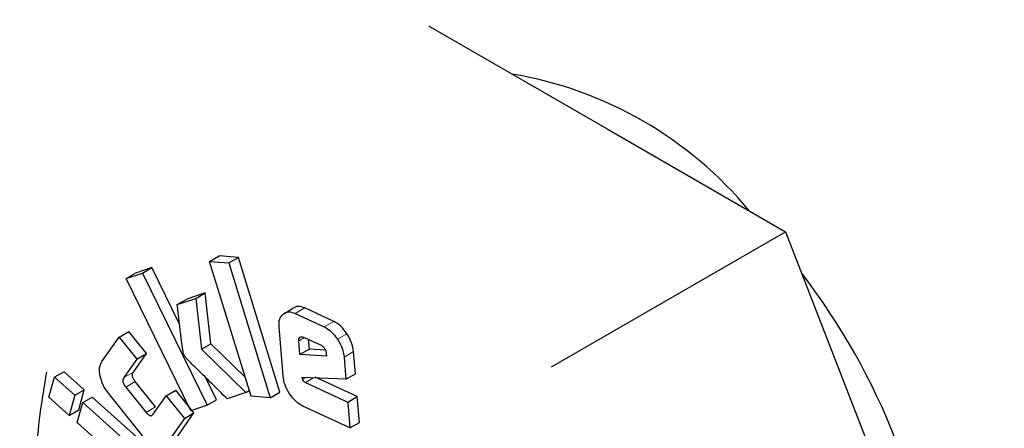
# Model space of a CAD drawing. Units: millimetres. Extents: x 0 to 210, y 0 to 297.
# Drawn here: x 143 to 143, y 98 to 98 of the extents above; entities that cross this region are included whole.
import ezdxf

# ---------------------------------------------------------------- set-up
doc = ezdxf.new("R2010")
doc.units = ezdxf.units.MM

msp = doc.modelspace()

# ---------------------------------------------------------------- linework, layer by layer
at = {"color": 7, "linetype": 'Continuous', "lineweight": 25}
for p, q in [((142.8886, 98.28757), (142.99474, 98.22629)), ((142.99474, 98.22629), (143.10088, 98.16502)), ((142.96175, 98.0847), (143.10088, 98.16502)), ((143.10088, 98.16502), (143.15396, 98.02823)), ((142.75842, 98.14741), (142.76407, 98.15068)), ((142.77548, 98.14977), (142.76407, 98.15068)), ((142.76982, 98.1465), (142.77548, 98.14977)), ((142.80011, 98.06956), (142.77548, 98.14977)), ((142.7241, 98.14374), (142.71434, 98.14051)), ((142.71845, 98.14047), (142.7241, 98.14374)), ((142.74052, 98.11017), (142.7241, 98.14374)), ((142.75842, 98.14741), (142.76982, 98.1465)), ((142.78304, 98.0672), (142.75842, 98.14741)), ((142.76982, 98.1465), (142.79445, 98.0663)), ((142.70868, 98.13724), (142.71434, 98.14051)), ((142.70868, 98.13724), (142.71845, 98.14047)), ((142.74715, 98.05855), (142.70868, 98.13724)), ((142.71845, 98.14047), (142.75692, 98.06178)), ((142.73914, 98.12175), (142.75013, 98.12538)), ((142.73914, 98.12175), (142.7448, 98.12501)), ((142.75579, 98.12865), (142.7448, 98.12501)), ((142.75013, 98.12538), (142.75579, 98.12865)), ((142.75013, 98.12538), (142.75348, 98.09516)), ((142.75913, 98.09843), (142.75579, 98.12865)), ((142.80208, 98.11612), (142.80774, 98.11939)), ((142.83224, 98.11172), (142.81501, 98.11971)), ((142.80935, 98.11644), (142.82658, 98.10845)), ((142.80205, 98.07928), (142.79969, 98.10839)), ((142.69437, 98.08783), (142.70465, 98.10236)), ((142.70465, 98.10236), (142.71031, 98.10563)), ((142.70465, 98.10236), (142.71516, 98.08926)), ((142.72081, 98.09253), (142.71031, 98.10563)), ((142.8143, 98.10232), (142.82432, 98.09768)), ((142.75348, 98.09516), (142.75913, 98.09843)), ((142.77953, 98.07863), (142.75913, 98.09843)), ((142.81204, 98.09194), (142.81138, 98.10009)), ((142.8177, 98.09521), (142.81723, 98.10097)), ((142.71306, 98.08157), (142.72081, 98.09253)), ((142.71516, 98.08926), (142.72081, 98.09253)), ((142.75348, 98.09516), (142.78, 98.06942)), ((142.8177, 98.09521), (142.81204, 98.09194)), ((142.82791, 98.09105), (142.81204, 98.09194)), ((142.82726, 98.09467), (142.8177, 98.09521)), ((142.8278, 98.09237), (142.82791, 98.09105)), ((142.83836, 98.09046), (142.83942, 98.07733)), ((142.84508, 98.08059), (142.84401, 98.09373)), ((142.71516, 98.08926), (142.7074, 98.0783)), ((142.66286, 98.06659), (142.66618, 98.0785)), ((142.67184, 98.08176), (142.66618, 98.0785)), ((142.66618, 98.0785), (142.67818, 98.06773)), ((142.68384, 98.071), (142.67184, 98.08176)), ((142.76257, 98.06505), (142.75615, 98.0782)), ((142.83942, 98.07733), (142.81329, 98.07837)), ((142.81329, 98.07837), (142.81356, 98.07722)), ((142.84619, 98.06695), (142.8211, 98.07858)), ((142.83942, 98.07733), (142.84508, 98.08059)), ((142.70851, 98.07268), (142.72063, 98.05757)), ((142.72628, 98.06083), (142.71416, 98.07595)), ((142.81544, 98.07531), (142.84053, 98.06368)), ((142.67486, 98.05582), (142.66286, 98.06659)), ((142.67818, 98.06773), (142.67486, 98.05582)), ((142.67818, 98.06773), (142.68384, 98.071)), ((142.68052, 98.05909), (142.68384, 98.071)), ((142.68298, 98.06342), (142.68864, 98.06668)), ((142.7318, 98.02796), (142.68864, 98.06668)), ((142.71874, 98.04335), (142.69823, 98.06892)), ((142.7249, 98.05649), (142.73265, 98.06745)), ((142.73265, 98.06745), (142.73831, 98.07071)), ((142.73265, 98.06745), (142.74345, 98.05398)), ((142.7491, 98.05725), (142.73831, 98.07071)), ((142.78, 98.06942), (142.76875, 98.0657)), ((142.78, 98.06942), (142.78201, 98.07058)), ((142.79445, 98.0663), (142.78304, 98.0672)), ((142.79445, 98.0663), (142.80011, 98.06956)), ((142.84053, 98.06368), (142.84619, 98.06695)), ((142.84743, 98.05164), (142.84619, 98.06695)), ((142.67967, 98.05151), (142.68298, 98.06342)), ((142.68298, 98.06342), (142.72615, 98.0247)), ((142.75692, 98.06178), (142.74715, 98.05855)), ((142.75692, 98.06178), (142.76257, 98.06505)), ((142.84177, 98.04837), (142.81383, 98.06133)), ((142.84053, 98.06368), (142.84177, 98.04837)), ((142.67486, 98.05582), (142.68052, 98.05909)), ((142.73882, 98.04271), (142.7491, 98.05725)), ((142.74345, 98.05398), (142.7491, 98.05725)), ((142.72283, 98.01279), (142.67967, 98.05151)), ((142.74345, 98.05398), (142.73316, 98.03945)), ((142.84177, 98.04837), (142.84743, 98.05164))]:
    msp.add_line(p, q, dxfattribs=at)
at = {"color": 8, "linetype": 'Continuous', "lineweight": 18}
for p, q in [((142.80935, 98.11644), (142.81501, 98.11971)), ((142.82658, 98.10845), (142.83224, 98.11172)), ((142.81138, 98.10009), (142.81482, 98.10208)), ((142.83444, 98.10111), (142.84009, 98.10437)), ((142.83836, 98.09046), (142.84401, 98.09373)), ((142.7074, 98.0783), (142.71306, 98.08157)), ((142.81356, 98.07722), (142.81541, 98.07829)), ((142.70851, 98.07268), (142.71416, 98.07595)), ((142.81544, 98.07531), (142.82026, 98.07809)), ((142.72063, 98.05757), (142.72628, 98.06083))]:
    msp.add_line(p, q, dxfattribs=at)
at = {"color": 7, "linetype": 'Continuous', "lineweight": 25}
for centre, radius, start, end in [((142.89927, 98.02825), 0.23394, 39.58872, 80.41665), ((142.79188, 97.89542), 0.40191, 4.82402, 37.58734)]:
    msp.add_arc(centre, radius, start, end, dxfattribs=at)
at = {"color": 8, "linetype": 'Continuous', "lineweight": 18}
for points, knots in [([(143.13616, 96.31823), (143.07359, 96.35689), (142.94651, 96.43543), (142.75603, 96.58807), (142.5818, 96.75325), (142.42691, 96.92417), (142.29152, 97.09368), (142.16393, 97.27482), (142.04586, 97.46602), (141.93931, 97.66386), (141.84624, 97.86494), (141.76712, 98.06696), (141.69661, 98.28653), (141.64031, 98.52021), (141.60471, 98.76073), (141.59315, 98.9864), (141.60471, 99.19872), (141.64031, 99.39814), (141.69661, 99.56682), (141.76712, 99.70498), (141.84624, 99.81565), (141.93932, 99.90926), (142.04587, 99.98409), (142.16394, 100.03892), (142.29148, 100.07296), (142.42707, 100.08535), (142.55648, 100.08143), (142.64362, 100.06122), (142.68107, 100.05254)], [0, 0, 0, 0, 0.042925, 0.087181, 0.132678, 0.168249, 0.203816, 0.240144, 0.276468, 0.312796, 0.34912, 0.384691, 0.420258, 0.465758, 0.510013, 0.552936, 0.595862, 0.640117, 0.685614, 0.721184, 0.756752, 0.79308, 0.829404, 0.865732, 0.902056, 0.937627, 0.973194, 1, 1, 1, 1]), ([(143.13616, 96.48435), (143.07944, 96.5194), (142.96424, 96.5906), (142.79156, 96.72897), (142.63362, 96.8787), (142.4932, 97.03365), (142.37047, 97.18732), (142.2548, 97.35153), (142.14777, 97.52486), (142.05118, 97.70421), (141.9668, 97.88649), (141.89507, 98.06963), (141.83116, 98.26867), (141.78012, 98.48052), (141.74785, 98.69856), (141.73737, 98.90314), (141.74785, 99.09561), (141.78012, 99.27639), (141.83115, 99.42931), (141.89507, 99.55456), (141.9668, 99.65489), (142.05117, 99.73975), (142.14777, 99.80758), (142.2548, 99.85732), (142.37045, 99.88807), (142.49325, 99.89971), (142.6314, 99.8939), (142.73218, 99.86982), (142.78782, 99.85652)], [0, 0, 0, 0, 0.042205, 0.085718, 0.130456, 0.165427, 0.200402, 0.236118, 0.271838, 0.307553, 0.343273, 0.378244, 0.41322, 0.457954, 0.501468, 0.543675, 0.585879, 0.629393, 0.674131, 0.709102, 0.744078, 0.779793, 0.815513, 0.851229, 0.886948, 0.92192, 0.956895, 1, 1, 1, 1]), ([(144.07389, 98.96152), (144.08489, 98.94608), (144.13894, 98.87021), (144.22597, 98.72477), (144.33314, 98.52753), (144.42605, 98.3263), (144.50522, 98.12432), (144.57571, 97.90474), (144.63202, 97.67106), (144.66761, 97.43054), (144.67917, 97.20487), (144.66761, 96.99254), (144.63201, 96.79313), (144.57571, 96.62444), (144.50521, 96.48629), (144.42608, 96.37562), (144.33301, 96.28201), (144.22645, 96.20719), (144.10839, 96.1523), (143.9808, 96.11847), (143.84541, 96.10529), (143.69051, 96.1132), (143.51629, 96.14918), (143.3258, 96.21647), (143.19873, 96.28466), (143.13616, 96.31823)], [0, 0, 0, 0, 0.010611, 0.052124, 0.093641, 0.135154, 0.175805, 0.216453, 0.268452, 0.319029, 0.368083, 0.41714, 0.467717, 0.519712, 0.560364, 0.601012, 0.642529, 0.684041, 0.725558, 0.767071, 0.807723, 0.848371, 0.900369, 0.950945, 1, 1, 1, 1]), ([(144.00483, 98.8542), (144.00855, 98.84895), (144.05113, 98.78878), (144.12397, 98.66585), (144.2213, 98.4872), (144.30548, 98.30474), (144.37726, 98.12165), (144.44116, 97.92259), (144.49221, 97.71075), (144.52448, 97.49271), (144.53496, 97.28813), (144.52448, 97.09565), (144.49221, 96.91487), (144.44117, 96.76195), (144.37725, 96.6367), (144.30553, 96.53638), (144.22115, 96.45152), (144.12456, 96.38369), (144.01753, 96.33393), (143.90186, 96.30327), (143.77912, 96.29131), (143.63871, 96.29848), (143.48077, 96.3311), (143.30809, 96.3921), (143.19288, 96.45391), (143.13616, 96.48435)], [0, 0, 0, 0, 0.003996, 0.04579, 0.08758, 0.129375, 0.170294, 0.211217, 0.26356, 0.314475, 0.36386, 0.413242, 0.464156, 0.516503, 0.557422, 0.598346, 0.640136, 0.68193, 0.72372, 0.765514, 0.806434, 0.847357, 0.8997, 0.950616, 1, 1, 1, 1])]:
    msp.add_open_spline(points, degree=3, knots=knots, dxfattribs=at)
at = {"color": 7, "linetype": 'Continuous', "lineweight": 25}
for points, knots in [([(142.56648, 98.31509), (142.56256, 98.29202), (142.55471, 98.24588), (142.55697, 98.16702), (142.56989, 98.08369), (142.59366, 97.99757), (142.62776, 97.91126), (142.67089, 97.82713), (142.72217, 97.7477), (142.77985, 97.67498), (142.84253, 97.61137), (142.90827, 97.55826), (142.9753, 97.51764), (143.04168, 97.49016), (143.10545, 97.47715), (143.165, 97.47834), (143.21821, 97.49454), (143.26566, 97.52426), (143.28936, 97.55602), (143.30156, 97.57237)], [0, 0, 0, 0, 0.058617, 0.117234, 0.175852, 0.23447, 0.293078, 0.351686, 0.410293, 0.468899, 0.527523, 0.586147, 0.644778, 0.703409, 0.762019, 0.820628, 0.879234, 0.937839, 1, 1, 1, 1]), ([(142.74266, 98.09334), (142.74261, 98.09364), (142.74245, 98.09451), (142.74209, 98.09723), (142.74091, 98.10642), (142.73992, 98.11501), (142.73914, 98.12175)], [0, 0, 0, 0, 0.031441, 0.089579, 0.286059, 1, 1, 1, 1]), ([(142.81501, 98.11971), (142.81359, 98.12021), (142.81076, 98.12122), (142.80874, 98.12), (142.80774, 98.11939)], [0, 0, 0, 0, 0.500466, 1, 1, 1, 1]), ([(142.79969, 98.10839), (142.79968, 98.11005), (142.79967, 98.11337), (142.80127, 98.1152), (142.80208, 98.11612)], [0, 0, 0, 0, 0.497862, 1, 1, 1, 1]), ([(142.80208, 98.11612), (142.80309, 98.11673), (142.8051, 98.11795), (142.80793, 98.11694), (142.80935, 98.11644)], [0, 0, 0, 0, 0.499534, 1, 1, 1, 1]), ([(142.82658, 98.10845), (142.82801, 98.10763), (142.83088, 98.10598), (142.83325, 98.10274), (142.83444, 98.10111)], [0, 0, 0, 0, 0.497442, 1, 1, 1, 1]), ([(142.84009, 98.10437), (142.8389, 98.106), (142.83654, 98.10925), (142.83367, 98.1109), (142.83224, 98.11172)], [0, 0, 0, 0, 0.5025576, 1, 1, 1, 1]), ([(142.81138, 98.10009), (142.81137, 98.10033), (142.81135, 98.10081), (142.81152, 98.10165), (142.81187, 98.10202), (142.81211, 98.10227)], [0, 0, 0, 0, 0.252818, 0.496876, 1, 1, 1, 1]), ([(142.81211, 98.10227), (142.81242, 98.10244), (142.81304, 98.10278), (142.81388, 98.10247), (142.8143, 98.10232)], [0, 0, 0, 0, 0.499999, 1, 1, 1, 1]), ([(142.84401, 98.09373), (142.84374, 98.0955), (142.84318, 98.09908), (142.84113, 98.1026), (142.84009, 98.10437)], [0, 0, 0, 0, 0.495941, 1, 1, 1, 1]), ([(142.82432, 98.09768), (142.8248, 98.09743), (142.82547, 98.09707), (142.82629, 98.09627), (142.82679, 98.09563), (142.82719, 98.09491), (142.82762, 98.09379), (142.82773, 98.09296), (142.8278, 98.09237)], [0, 0, 0, 0, 0.2731772, 0.3898785, 0.4999998, 0.6101211, 0.7268225, 1, 1, 1, 1]), ([(142.83444, 98.10111), (142.83547, 98.09934), (142.83752, 98.09582), (142.83808, 98.09224), (142.83836, 98.09046)], [0, 0, 0, 0, 0.504059, 1, 1, 1, 1]), ([(142.74418, 98.09029), (142.74383, 98.09078), (142.74315, 98.09173), (142.74282, 98.09281), (142.74266, 98.09334)], [0, 0, 0, 0, 0.509107, 1, 1, 1, 1]), ([(142.76875, 98.0657), (142.76285, 98.07158), (142.75489, 98.07952), (142.74663, 98.08757), (142.74441, 98.09004), (142.74418, 98.09029)], [0, 0, 0, 0, 0.719904, 0.971155, 1, 1, 1, 1]), ([(142.69331, 98.07917), (142.69307, 98.08092), (142.69259, 98.08441), (142.69377, 98.08669), (142.69437, 98.08783)], [0, 0, 0, 0, 0.500115, 1, 1, 1, 1]), ([(142.66556, 97.95845), (142.66418, 97.96289), (142.65638, 97.98799), (142.65324, 98.03194), (142.65881, 98.06504), (142.6616, 98.08158)], [0, 0, 0, 0, 0.097254, 0.5488712, 1, 1, 1, 1]), ([(142.69823, 98.06892), (142.69708, 98.07053), (142.69478, 98.07374), (142.6938, 98.07736), (142.69331, 98.07917)], [0, 0, 0, 0, 0.499752, 1, 1, 1, 1]), ([(142.7074, 98.0783), (142.70719, 98.07794), (142.70688, 98.07742), (142.70679, 98.07648), (142.70686, 98.07578), (142.70707, 98.07504), (142.70756, 98.07395), (142.70812, 98.0732), (142.70851, 98.07268)], [0, 0, 0, 0, 0.275719, 0.393167, 0.503554, 0.613415, 0.729373, 1, 1, 1, 1]), ([(142.71416, 98.07595), (142.71378, 98.07647), (142.71322, 98.07721), (142.71273, 98.0783), (142.71252, 98.07904), (142.71245, 98.07975), (142.71254, 98.08069), (142.71285, 98.08121), (142.71306, 98.08157)], [0, 0, 0, 0, 0.270627, 0.386585, 0.496446, 0.606833, 0.724281, 1, 1, 1, 1]), ([(142.80592, 98.06863), (142.8049, 98.07039), (142.80286, 98.07391), (142.80232, 98.07749), (142.80205, 98.07928)], [0, 0, 0, 0, 0.498032, 1, 1, 1, 1]), ([(142.81356, 98.07722), (142.81359, 98.07712), (142.81364, 98.07693), (142.81378, 98.07665), (142.81396, 98.07639), (142.81427, 98.07604), (142.81478, 98.07565), (142.8152, 98.07543), (142.81544, 98.07531)], [0, 0, 0, 0, 0.100996, 0.199306, 0.300685, 0.410406, 0.669888, 1, 1, 1, 1]), ([(142.81383, 98.06133), (142.81238, 98.06215), (142.8095, 98.06378), (142.80711, 98.06702), (142.80592, 98.06863)], [0, 0, 0, 0, 0.501962, 1, 1, 1, 1]), ([(142.72063, 98.05757), (142.72104, 98.05709), (142.72163, 98.05641), (142.72247, 98.05583), (142.72304, 98.0556), (142.72357, 98.05556), (142.72427, 98.05575), (142.72464, 98.05618), (142.7249, 98.05649)], [0, 0, 0, 0, 0.269331, 0.384912, 0.494643, 0.605167, 0.722994, 1, 1, 1, 1])]:
    msp.add_open_spline(points, degree=3, knots=knots, dxfattribs=at)

doc.saveas('drawing.dxf')
